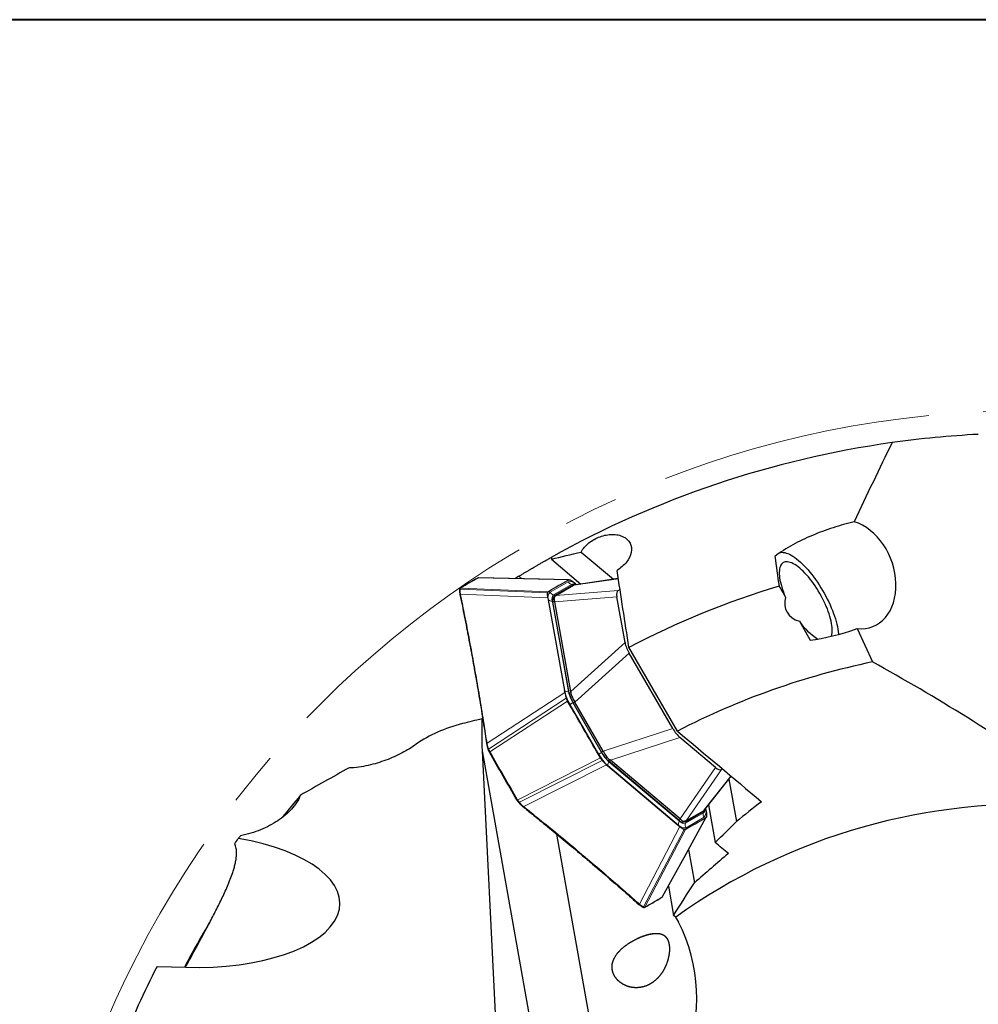
# Model space of a CAD drawing. Units: millimetres. Extents: x 5 to 292, y 5 to 205.
# Drawn here: x 166 to 210, y 159 to 205 of the extents above; entities that cross this region are included whole.
import ezdxf

# ---------------------------------------------------------------- set-up
doc = ezdxf.new("R2010")
doc.units = ezdxf.units.MM
doc.linetypes.add('CENTERX2', pattern=[20.32, 12.7, -2.54, 2.54, -2.54])
doc.layers.add('DÜNNE_LINIE', color=153, linetype='Continuous')

msp = doc.modelspace()

# ---------------------------------------------------------------- linework, layer by layer
at = {"color": 7, "linetype": 'Continuous', "lineweight": 40}
msp.add_line((292, 205), (5, 205), dxfattribs=at)
at = {"color": 7, "linetype": 'Continuous', "lineweight": 0}
msp.add_line((292, 205), (5, 205), dxfattribs=at)
at = {"color": 7, "linetype": 'Continuous', "lineweight": 30}
for p, q in [((191.7631, 180.1061), (193.2758, 178.8315)), ((190.3675, 179.8584), (190.3815, 179.7707)), ((190.3815, 179.7707), (191.759, 178.61)), ((186.9489, 178.8938), (186.9481, 178.8934)), ((188.998, 178.8572), (188.8569, 178.9761)), ((191.1228, 178.7732), (191.1846, 178.8067)), ((191.5043, 178.6144), (191.4358, 178.6721)), ((193.5061, 178.8651), (191.4428, 178.5638)), ((186.0846, 178.3455), (186.0846, 178.3448)), ((190.2216, 178.2507), (190.2815, 178.2875)), ((190.5541, 178.095), (191.3954, 178.5808)), ((190.5866, 178.0756), (191.4132, 178.5529)), ((191.4132, 178.5529), (191.4169, 178.555)), ((191.4431, 178.5618), (191.4169, 178.555)), ((191.4897, 178.5888), (191.4204, 178.6056)), ((191.5464, 178.5789), (191.5043, 178.6144)), ((193.4922, 178.3069), (193.5843, 178.3601)), ((201.0199, 178.515), (201.3176, 177.9993)), ((186.1008, 178.1257), (186.1027, 178.1156)), ((190.2126, 177.9659), (190.2283, 177.8777)), ((190.2283, 177.8777), (190.986, 173.6322)), ((191.2064, 173.5174), (190.4493, 177.7596)), ((190.5018, 178.0267), (190.5823, 178.0732)), ((191.2826, 173.5893), (190.5346, 177.7809)), ((190.5823, 178.0732), (190.5866, 178.0756)), ((193.8208, 175.8794), (193.4402, 178.0122)), ((201.971, 176.8676), (202.4775, 175.9903)), ((204.6777, 176.5273), (205.384, 174.9676)), ((196.2655, 171.7335), (194.0038, 175.651)), ((196.0489, 171.8545), (194.015, 175.3772)), ((191.0017, 173.544), (190.986, 173.6322)), ((191.2301, 172.9719), (191.1337, 173.1403)), ((192.7222, 170.7436), (191.3897, 173.0516)), ((192.7965, 170.8014), (191.4769, 173.0871)), ((187.1657, 172.3057), (187.1255, 172.3089)), ((198.0435, 170.0391), (196.3867, 171.4351)), ((187.1359, 170.8138), (187.8789, 155.9913)), ((187.1359, 170.8138), (189.9996, 154.7679)), ((187.3466, 171.1456), (187.3482, 171.135)), ((187.4163, 170.8778), (187.4184, 170.8718)), ((187.4739, 170.7497), (187.4733, 170.7494)), ((187.4751, 170.7477), (187.4744, 170.7474)), ((192.671, 170.4776), (192.5734, 170.6452)), ((196.3904, 167.6384), (193.1343, 170.3821)), ((192.9547, 170.1614), (193.0231, 170.1037)), ((193.0231, 170.1037), (196.321, 167.3248)), ((196.3293, 167.5752), (193.0339, 170.352)), ((198.3766, 169.9667), (198.3247, 169.9368)), ((197.5222, 168.0331), (198.7801, 169.6255)), ((198.6708, 169.4871), (199.0253, 167.5006)), ((188.7697, 168.5055), (188.7691, 168.5051)), ((188.7691, 168.5051), (188.7703, 168.503)), ((188.7708, 168.5034), (188.7702, 168.503)), ((188.8487, 168.3942), (188.8515, 168.391)), ((189.0414, 168.2023), (189.0499, 168.1953)), ((197.5475, 167.9933), (197.5676, 168.0617)), ((197.597, 168.0615), (197.5874, 168.1156)), ((197.597, 168.0615), (197.6128, 167.9733)), ((197.7205, 168.2842), (198.0354, 166.5198)), ((197.4982, 168.0133), (196.6716, 167.5361)), ((197.5135, 167.984), (196.6721, 167.4983)), ((197.5019, 168.0155), (197.4982, 168.0133)), ((197.6037, 167.6884), (197.5439, 167.6517)), ((196.321, 167.3248), (196.3895, 167.2671)), ((196.6673, 167.5336), (196.5868, 167.4872)), ((196.7025, 167.1659), (196.6408, 167.1325)), ((196.6716, 167.5361), (196.6673, 167.5336)), ((190.6206, 166.9212), (192.7213, 155.1505)), ((196.7914, 166.2009), (197.0699, 164.6402)), ((195.8474, 164.4851), (196.0913, 163.1185)), ((195.5512, 163.9663), (195.552, 163.9668)), ((194.4643, 163.6329), (194.4723, 163.6258)), ((194.6537, 163.5027), (194.6542, 163.5024)), ((194.7488, 163.5076), (194.7496, 163.508)), ((196.1892, 163.0397), (196.0913, 163.1185)), ((196.3286, 162.7981), (196.1892, 163.0397)), ((196.3241, 162.7927), (196.3206, 162.812)), ((196.3241, 162.7927), (196.3286, 162.7981)), ((171.9412, 160.7339), (173.2917, 160.6885))]:
    msp.add_line(p, q, dxfattribs=at)
at = {"color": 8, "linetype": 'Continuous', "lineweight": 0}
for p, q in [((191.1846, 178.8067), (186.9489, 178.8938)), ((191.1531, 178.7208), (190.3117, 178.235)), ((193.5071, 178.8586), (191.4132, 178.5529)), ((190.1959, 178.1934), (186.1091, 178.3677)), ((186.1372, 178.4252), (186.1365, 178.4247)), ((186.1365, 178.4247), (190.2216, 178.2507)), ((190.4796, 178.1108), (191.321, 178.5966)), ((190.5866, 178.0756), (193.4922, 178.3069)), ((191.321, 178.5966), (191.3954, 178.5808)), ((191.5069, 178.5998), (191.5338, 178.5771)), ((191.5112, 178.5819), (191.5069, 178.5998)), ((186.1241, 178.1402), (190.2126, 177.9659)), ((190.9973, 173.6226), (190.2396, 177.8682)), ((190.4218, 177.817), (190.4413, 177.8179)), ((190.4218, 177.817), (191.1795, 173.5715)), ((190.526, 177.8039), (190.4493, 177.7596)), ((190.4796, 178.1108), (190.5541, 178.095)), ((193.4402, 178.0122), (190.5346, 177.7809)), ((191.2826, 173.5893), (193.8208, 175.8794)), ((194.015, 175.3772), (191.4769, 173.0871)), ((187.3683, 171.1686), (191.0017, 173.544)), ((191.0747, 173.269), (187.4428, 170.8944)), ((191.1337, 173.1403), (187.5031, 170.7667)), ((191.1966, 173.5723), (191.1795, 173.5715)), ((191.2064, 173.5174), (191.2831, 173.5616)), ((191.2491, 172.9829), (192.5924, 170.6562)), ((191.3843, 173.061), (191.3811, 173.0591)), ((192.7244, 170.7325), (191.3811, 173.0591)), ((191.4702, 173.0981), (191.3897, 173.0516)), ((192.7965, 170.8014), (196.0489, 171.8545)), ((196.3867, 171.4351), (193.1343, 170.3821)), ((187.5031, 170.7667), (187.5043, 170.7648)), ((188.8002, 168.5202), (192.671, 170.4776)), ((192.753, 170.3622), (188.8806, 168.4041)), ((192.7222, 170.7436), (192.8027, 170.7901)), ((192.7276, 170.7343), (192.7244, 170.7325)), ((193.1106, 170.3963), (193.0339, 170.352)), ((189.0807, 168.2025), (192.9547, 170.1614)), ((196.3184, 167.3393), (193.0205, 170.1183)), ((193.0673, 170.3017), (193.0766, 170.3161)), ((193.0673, 170.3017), (196.3652, 167.5227)), ((196.3904, 167.6384), (198.0435, 170.0391)), ((198.3247, 169.9368), (196.6716, 167.5361)), ((197.4982, 168.0133), (198.775, 169.6297)), ((188.799, 168.5222), (188.8002, 168.5202)), ((197.5795, 168.1057), (197.5857, 168.071)), ((195.5612, 163.9767), (197.6037, 167.6885)), ((196.3293, 167.5752), (196.406, 167.6195)), ((197.4899, 167.9116), (196.6485, 167.4259)), ((196.6722, 167.2184), (197.5136, 167.7042)), ((197.4899, 167.9116), (197.5135, 167.984)), ((196.3895, 167.2671), (194.4963, 163.6392)), ((196.5783, 167.1389), (194.6858, 163.5124)), ((196.6408, 167.1325), (194.7488, 163.5076)), ((196.3757, 167.5391), (196.3652, 167.5227)), ((196.6485, 167.4259), (196.6721, 167.4983)), ((195.5605, 163.9762), (195.5612, 163.9767))]:
    msp.add_line(p, q, dxfattribs=at)
at = {"color": 7, "linetype": 'Continuous', "lineweight": 30, "flags": 128}
for points in [[(201.0798, 180.0868), (201.0967, 180.0897), (201.1568, 180.0945), (201.2207, 180.0914), (201.2882, 180.0803), (201.3591, 180.0613), (201.4331, 180.0346), (201.51, 180.0001), (201.5895, 179.958), (201.6714, 179.9085), (201.7553, 179.8516), (201.841, 179.7877), (201.9282, 179.7169), (202.0166, 179.6395), (202.1058, 179.5557), (202.1956, 179.4659), (202.2857, 179.3702), (202.3756, 179.2692), (202.4653, 179.163), (202.5542, 179.0522), (202.6422, 178.937), (202.7289, 178.8179), (202.814, 178.6952), (202.8972, 178.5694), (202.9782, 178.441), (203.0569, 178.3103), (203.1328, 178.1779), (203.2057, 178.0441), (203.2754, 177.9095), (203.3416, 177.7745), (203.4041, 177.6395), (203.4627, 177.5051), (203.5172, 177.3717), (203.5674, 177.2397), (203.6132, 177.1096), (203.6543, 176.982), (203.6906, 176.8571), (203.722, 176.7354), (203.7484, 176.6174), (203.7697, 176.5034), (203.7859, 176.3939), (203.7968, 176.2892), (203.7994, 176.2538)], [(203.4667, 176.1689), (203.4736, 176.1897), (203.4901, 176.2547), (203.5014, 176.3263), (203.5073, 176.4042), (203.5079, 176.4881), (203.5031, 176.5777), (203.493, 176.6725), (203.4777, 176.7721), (203.4571, 176.8762), (203.4314, 176.9842), (203.4007, 177.0957), (203.3651, 177.2103), (203.3247, 177.3273), (203.2798, 177.4464), (203.2306, 177.567), (203.1772, 177.6885), (203.1199, 177.8105), (203.0589, 177.9325), (202.9945, 178.0538), (202.927, 178.174), (202.8566, 178.2926), (202.7838, 178.409), (202.7086, 178.5228), (202.6316, 178.6335), (202.5531, 178.7405), (202.4733, 178.8434), (202.3926, 178.9418), (202.3114, 179.0353), (202.23, 179.1234), (202.1488, 179.2057), (202.0681, 179.282), (201.9883, 179.3519), (201.9096, 179.415), (201.8326, 179.4711), (201.7574, 179.5201), (201.6844, 179.5615), (201.614, 179.5953), (201.5464, 179.6214), (201.4819, 179.6396), (201.4208, 179.6498), (201.3633, 179.652), (201.3098, 179.6462), (201.2604, 179.6324), (201.2154, 179.6106), (201.1749, 179.5811), (201.1391, 179.5438), (201.1082, 179.499), (201.0824, 179.4468), (201.0616, 179.3874), (201.0461, 179.3213), (201.0358, 179.2485), (201.0309, 179.1694), (201.0313, 179.0844), (201.037, 178.9939), (201.0481, 178.8981), (201.0644, 178.7976), (201.0859, 178.6928), (201.1126, 178.5841), (201.1442, 178.472), (201.1807, 178.357), (201.2219, 178.2395), (201.2676, 178.1201), (201.3176, 177.9993), (201.3176, 177.9993)], [(191.2077, 178.8117), (189.1221, 178.8546), (186.9713, 178.8989)], [(186.791, 174.6672), (186.7849, 174.6649), (186.7794, 174.6619), (186.7749, 174.6581), (186.7717, 174.654), (186.7697, 174.6495), (186.7692, 174.6451), (186.7694, 174.6434)], [(187.4428, 170.8944), (187.4362, 170.8919), (187.4303, 170.8888), (187.4251, 170.8853), (187.4212, 170.8817), (187.4186, 170.8779), (187.4176, 170.8744), (187.4179, 170.8716), (187.4181, 170.8713), (187.4201, 170.8687)], [(187.462, 170.8475), (187.4554, 170.8446), (187.4492, 170.8415), (187.4438, 170.8381), (187.4395, 170.8347), (187.4365, 170.8316), (187.435, 170.8288), (187.435, 170.8267)], [(188.8179, 168.4314), (188.818, 168.4313), (188.8199, 168.4301), (188.823, 168.43), (188.8272, 168.4311), (188.8323, 168.4331), (188.8379, 168.4361), (188.8438, 168.4399), (188.8495, 168.4442)], [(188.847, 168.3973), (188.8482, 168.3943), (188.8506, 168.3922), (188.8542, 168.3914), (188.8587, 168.3918), (188.8639, 168.3934), (188.8695, 168.396), (188.8751, 168.3997), (188.8806, 168.4041)], [(195.5769, 163.9936), (196.5817, 165.8197), (197.6196, 167.706)]]:
    msp.add_lwpolyline(points, dxfattribs=at)
at = {"color": 8, "linetype": 'Continuous', "lineweight": 0, "flags": 128}
for points in [[(186.9713, 178.8988), (186.9624, 178.8983), (186.9531, 178.8958), (186.9489, 178.8938), (186.9489, 178.8938), (186.9489, 178.8938)], [(191.3811, 173.0591), (191.3592, 173.0465), (191.3384, 173.0345), (191.319, 173.0232), (191.3011, 173.0129), (191.2849, 173.0036), (191.2708, 172.9954), (191.2588, 172.9885), (191.2491, 172.9829)], [(187.3683, 171.1686), (187.3621, 171.1664), (187.3567, 171.1634), (187.3522, 171.1598), (187.3489, 171.1557), (187.3469, 171.1514), (187.3464, 171.1469), (187.3466, 171.1456)], [(192.7244, 170.7325), (192.7025, 170.7198), (192.6817, 170.7078), (192.6623, 170.6966), (192.6444, 170.6862), (192.6282, 170.6769), (192.6141, 170.6687), (192.6021, 170.6618), (192.5924, 170.6562)], [(197.5857, 168.071), (197.5713, 168.0849), (197.5693, 168.0871)]]:
    msp.add_lwpolyline(points, dxfattribs=at)
at = {"color": 7, "linetype": 'Continuous', "lineweight": 30}
for centre, radius, start, end in [((212.6821, 139.9194), 45.75, 92.9376, 98.00883), ((212.6821, 139.9194), 45.75, 98.00883, 119.19289), ((212.6821, 139.9194), 45.75, 121.38388, 121.65044), ((186.1153, 178.3689), 0.0267, 90.91321, 161.52006), ((212.6821, 139.9194), 40.319, 106.81292, 117.59783), ((190.6868, 177.8516), 0.2547, 136.58405, 201.17091), ((204.3992, 178.5291), 2.9423, 214.38154, 237.77982), ((212.6821, 139.9194), 35.8, 101.76267, 117.2944), ((192.6875, 173.8313), 1.514, 191.96656, 210.99512), ((194.0463, 171.4777), 1.514, 209.00478, 228.03297), ((212.6821, 139.9194), 44.5975, 139.76535, 141.47531), ((212.6821, 139.9194), 28.4, 86.17315, 125.50226), ((196.5277, 167.7349), 0.2547, 218.82976, 283.41449), ((191.8022, 165.9686), 0.025, 242.55856, 322.1944), ((194.6898, 163.5175), 0.0269, 258.17832, 328.75828), ((212.6821, 139.9194), 44.5975, 149.12899, 152.24086), ((212.6821, 139.9194), 45.75, 152.9376, 158.00883)]:
    msp.add_arc(centre, radius, start, end, dxfattribs=at)
at = {"color": 8, "linetype": 'Continuous', "lineweight": 0}
for centre, radius, start, end in [((191.2343, 178.3805), 0.3499, 38.82833, 103.41641), ((191.3771, 178.8479), 0.2576, 209.58138, 257.41311), ((186.1105, 178.3416), 0.0261, 93.13439, 171.47038), ((190.5659, 177.9945), 0.3499, 136.58398, 201.17102), ((190.5357, 178.3622), 0.2575, 209.58014, 257.41374), ((191.382, 178.4748), 0.1362, 74.50583, 116.61877), ((190.3981, 178.0826), 0.2666, 233.52656, 275.10932), ((190.6831, 177.9182), 0.2802, 136.5842, 201.17091), ((193.0318, 174.0539), 2.0797, 191.9669, 210.99513), ((191.1558, 173.837), 0.2666, 233.52494, 275.11094), ((192.8088, 173.9168), 1.6655, 191.96645, 210.99539), ((194.4113, 171.6646), 2.0798, 209.0049, 228.03283), ((194.1811, 171.5401), 1.6655, 209.00507, 228.03296), ((193.2854, 170.1483), 0.2666, 144.88961, 186.47473), ((197.2594, 167.9446), 0.3499, 316.58451, 21.17077), ((197.7357, 167.8346), 0.2575, 162.58495, 210.42062), ((197.4146, 168.0258), 0.1367, 303.43106, 345.92359), ((196.5833, 167.3694), 0.2666, 144.88942, 186.47521), ((196.591, 167.5587), 0.3499, 218.82921, 283.41553), ((196.5835, 167.6984), 0.2802, 218.82898, 283.4147), ((196.8943, 167.3488), 0.2575, 162.58657, 210.42014), ((194.6639, 163.5267), 0.0261, 248.30546, 326.87129)]:
    msp.add_arc(centre, radius, start, end, dxfattribs=at)
at = {"color": 7, "linetype": 'Continuous', "lineweight": 30}
for centre, major_axis, ratio, start_param, end_param in [((204.4549, 179.0561), (-0.9297, 2.4442), 0.7401652, 2.7766602, 5.7663348), ((193.8507, 177.6422), (-0.356, 0.6662), 0.3425315, 0.0112302, 0.8116797), ((185.5616, 176.9824), (4.9732, 0.7974), 0.1143743, 0.0020146, 0.0437944), ((206.4238, 180.1929), (-5.0291, -2.9036), 0.3616246, 5.9667967, 6.5995739), ((206.4238, 180.1929), (-6.2265, -3.5949), 0.3616246, 0.695704, 1.0868921), ((194.2213, 175.566), (-0.3359, 0.6354), 0.3782712, 0.8686579, 1.6691074), ((186.9803, 169.0327), (4.2903, 4.5808), 0.0736604, 6.186442, 6.2282217), ((190.1532, 171.8955), (1.2822, 1.2467), 0.3899115, 6.1848742, 6.2029425), ((191.6874, 153.3405), (-4.1216, 20.612), 0.0959084, 0.3833113, 0.5402322), ((196.3155, 171.9387), (-0.3823, 0.6086), 0.3782712, 1.4724852, 2.2729347), ((191.1027, 170.2508), (1.7208, 0.4871), 0.3899115, 0.0802428, 0.0983111), ((187.0371, 168.9344), (6.1123, 1.4251), 0.0736604, 0.0549636, 0.0967433), ((207.9375, 91.8613), (8.445, 85.5396), 0.8272574, 0.5076806, 0.542505), ((197.9283, 170.5797), (-0.3989, 0.6414), 0.3425315, 2.329913, 3.1303625), ((193.2123, 163.731), (3.1772, 3.9082), 0.1143743, 6.239391, 6.2811707), ((173.5191, 163.8001), (6.9699, -0.1658), 0.4470771, 4.6903891, 7.5408721), ((212.3487, 136.5428), (4.6694, 47.2958), 0.9974482, 0.9776191, 0.9811422), ((193.6091, 160.0004), (0.9327, -5.2265), 0.6592525, 5.767467, 8.2961744)]:
    msp.add_ellipse(centre, major_axis=major_axis, ratio=ratio, start_param=start_param, end_param=end_param, dxfattribs=at)
for points in [[(206.3079, 185.2232), (205.7064, 184.0009), (205.1167, 182.7675), (204.5405, 181.5211)], [(190.3815, 179.7707), (190.8406, 179.8853), (191.3011, 179.9971), (191.7631, 180.1061)], [(200.8275, 179.8973), (200.8915, 179.4366), (200.9557, 178.9758), (201.0199, 178.515)], [(194.0038, 175.651), (193.816, 176.8515), (193.6306, 178.05), (193.447, 179.2468)], [(187.1255, 172.3089), (186.8211, 172.2344), (186.5174, 172.1587), (186.2144, 172.0817)], [(196.2655, 171.7335), (197.5734, 170.6437), (198.8831, 169.5442), (200.1952, 168.4306)], [(200.1952, 168.4306), (199.8028, 168.1254), (199.4127, 167.8155), (199.0253, 167.5006)], [(198.0354, 166.5198), (198.3633, 166.8507), (198.6933, 167.1776), (199.0253, 167.5006)], [(175.573, 166.4697), (175.6275, 166.5515), (175.682, 166.6328), (175.7365, 166.7137)], [(198.6513, 166.0097), (198.4459, 166.18), (198.2407, 166.35), (198.0354, 166.5198)], [(198.6513, 166.0097), (198.118, 165.5625), (197.5909, 165.1062), (197.0699, 164.6402)], [(196.0913, 163.1185), (196.4143, 163.632), (196.7406, 164.139), (197.0699, 164.6402)]]:
    msp.add_open_spline(points, degree=3, dxfattribs=at)
for points, knots in [([(204.5405, 181.5211), (204.2063, 181.441), (203.8756, 181.3484), (203.2213, 181.1372), (202.8963, 181.0181), (202.2614, 180.7515), (201.954, 180.6054), (201.366, 180.2808), (201.0847, 180.1031), (200.8275, 179.8973)], [0, 0, 0, 0, 0.25, 0.25, 0.5, 0.5, 0.75, 0.75, 1, 1, 1, 1]), ([(191.7631, 180.1061), (191.8498, 180.2614), (191.9785, 180.4087), (192.2867, 180.6556), (192.4673, 180.7563), (192.7488, 180.8589), (192.8462, 180.8856), (193.0377, 180.9211), (193.1323, 180.9304), (193.3194, 180.9311), (193.4096, 180.9224), (193.579, 180.8875), (193.6599, 180.8607), (193.8761, 180.7557), (193.9891, 180.6508), (194.1203, 180.3954), (194.1388, 180.2437), (194.0773, 179.9328), (193.9983, 179.7744), (193.8263, 179.5575), (193.759, 179.4875), (193.6127, 179.3594), (193.5328, 179.3003), (193.447, 179.2468)], [0, 0, 0, 0, 0.125, 0.125, 0.25, 0.25, 0.3125, 0.3125, 0.375, 0.375, 0.4375, 0.4375, 0.5, 0.5, 0.625, 0.625, 0.75, 0.75, 0.875, 0.875, 0.9375, 0.9375, 1, 1, 1, 1]), ([(188.8569, 178.9761), (188.8937, 178.9985), (188.9672, 179.0433), (189.094, 179.1198), (189.2223, 179.1967), (189.3476, 179.2713), (189.4728, 179.3453), (189.5943, 179.4166), (189.7091, 179.4834), (189.8367, 179.5572), (189.9769, 179.6378), (190.1277, 179.7236), (190.2606, 179.7986), (190.3373, 179.8414), (190.3675, 179.8583)], [0, 0, 0, 0, 0.1241732, 0.24830827, 0.33695967, 0.42580604, 0.51434708, 0.58021492, 0.64622877, 0.71201285, 0.79073519, 0.86938313, 0.9485961, 1, 1, 1, 1]), ([(186.9346, 178.8893), (186.8996, 178.8704), (186.7442, 178.7864), (186.4739, 178.6316), (186.2403, 178.4917), (186.1247, 178.4224)], [0, 0, 0, 0, 0.1283891, 0.5684667, 1, 1, 1, 1]), ([(186.9479, 178.8934), (186.9456, 178.8933), (186.9411, 178.893), (186.9364, 178.8916), (186.9343, 178.8901), (186.9342, 178.89)], [0, 0, 0, 0, 0.47892952, 0.95788532, 1, 1, 1, 1]), ([(186.9713, 178.8982), (186.9661, 178.8984), (186.9558, 178.8987), (186.9424, 178.8943), (186.9377, 178.8917), (186.9364, 178.891)], [0, 0, 0, 0, 0.4289943, 0.852155, 1, 1, 1, 1]), ([(186.9489, 178.8938), (186.9465, 178.8937), (186.9422, 178.8936), (186.9383, 178.8919), (186.9364, 178.891)], [0, 0, 0, 0, 0.5350454, 1, 1, 1, 1]), ([(190.2815, 178.2875), (190.4201, 178.3711), (190.6975, 178.5384), (190.9811, 178.695), (191.1228, 178.7732)], [0, 0, 0, 0, 0.5000001, 1, 1, 1, 1]), ([(191.1846, 178.8067), (191.1932, 178.8096), (191.2103, 178.8154), (191.2348, 178.8053), (191.2471, 178.8003)], [0, 0, 0, 0, 0.4999052, 1, 1, 1, 1]), ([(191.4358, 178.6721), (191.403, 178.6984), (191.3375, 178.751), (191.2772, 178.7839), (191.2471, 178.8003)], [0, 0, 0, 0, 0.4999977, 1, 1, 1, 1]), ([(186.0851, 178.3448), (186.0845, 178.336), (186.0827, 178.3088), (186.0842, 178.2576), (186.0896, 178.1938), (186.0971, 178.1479), (186.1006, 178.1263)], [0, 0, 0, 0, 0.1374064, 0.4251315, 0.7285494, 1, 1, 1, 1]), ([(186.0902, 178.3772), (186.0893, 178.3742), (186.0862, 178.3643), (186.0855, 178.3532), (186.085, 178.3455)], [0, 0, 0, 0, 0.30765812, 1, 1, 1, 1]), ([(186.1207, 178.42), (186.1194, 178.4192), (186.1149, 178.4165), (186.1038, 178.4059), (186.0951, 178.3927), (186.0919, 178.3815), (186.0907, 178.3773)], [0, 0, 0, 0, 0.1131492, 0.3681991, 0.7636113, 1, 1, 1, 1]), ([(190.2126, 177.9659), (190.2062, 178.0074), (190.1934, 178.0905), (190.1951, 178.1591), (190.1959, 178.1934)], [0, 0, 0, 0, 0.4999944, 1, 1, 1, 1]), ([(190.1959, 178.1934), (190.1977, 178.2065), (190.2012, 178.2328), (190.2148, 178.2447), (190.2216, 178.2507)], [0, 0, 0, 0, 0.5000934, 1, 1, 1, 1]), ([(191.3954, 178.5808), (191.4117, 178.5866), (191.4441, 178.5982), (191.4897, 178.5932), (191.5191, 178.5783), (191.5242, 178.5757)], [0, 0, 0, 0, 0.4522827, 0.9045659, 1, 1, 1, 1]), ([(186.1222, 178.1504), (186.1187, 178.1491), (186.1134, 178.147), (186.1076, 178.1428), (186.1038, 178.1388), (186.1012, 178.1343), (186.1, 178.1297), (186.1005, 178.127), (186.1008, 178.1257)], [0, 0, 0, 0, 0.254531, 0.3952625, 0.5446797, 0.702695, 0.8693167, 1, 1, 1, 1]), ([(186.1021, 178.1156), (186.1397, 177.9339), (186.238, 177.4577), (186.3937, 176.6706), (186.5714, 175.738), (186.6961, 175.057), (186.7617, 174.6864), (186.7693, 174.6434)], [0, 0, 0, 0, 0.1576128, 0.4130404, 0.6811639, 0.962987, 1, 1, 1, 1]), ([(190.5823, 178.0732), (190.5734, 178.067), (190.5553, 178.0546), (190.5305, 178.0217), (190.5097, 177.9737), (190.501, 177.9142), (190.5042, 177.8546), (190.5187, 177.821), (190.526, 177.8039)], [0, 0, 0, 0, 0.144259, 0.2904217, 0.4953084, 0.7058418, 0.850935, 1, 1, 1, 1]), ([(190.5068, 178.0296), (190.5098, 178.0395), (190.5193, 178.0706), (190.54, 178.0851), (190.5541, 178.095)], [0, 0, 0, 0, 0.3194078, 1, 1, 1, 1]), ([(214.1992, 169.4356), (212.7539, 170.4754), (211.2948, 171.4472), (208.3548, 173.2832), (206.8738, 174.1473), (205.384, 174.9676)], [0, 0, 0, 0, 0.5, 0.5, 1, 1, 1, 1]), ([(186.7687, 174.6433), (186.808, 174.4244), (186.9029, 173.8943), (187.0487, 173.0334), (187.2031, 172.0867), (187.2999, 171.4506), (187.3464, 171.1456)], [0, 0, 0, 0, 0.1884426, 0.4563196, 0.7392476, 1, 1, 1, 1]), ([(191.0017, 173.544), (191.0105, 173.5005), (191.0281, 173.4134), (191.0592, 173.3171), (191.0747, 173.269)], [0, 0, 0, 0, 0.5000027, 1, 1, 1, 1]), ([(191.1337, 173.1403), (191.1219, 173.1619), (191.0984, 173.2052), (191.0826, 173.2477), (191.0747, 173.269)], [0, 0, 0, 0, 0.4999083, 1, 1, 1, 1]), ([(191.2831, 173.5616), (191.2829, 173.5395), (191.2824, 173.4852), (191.3099, 173.3986), (191.3532, 173.2999), (191.4078, 173.1986), (191.4492, 173.1319), (191.4702, 173.0981)], [0, 0, 0, 0, 0.1443279, 0.3546452, 0.5725245, 0.7832424, 1, 1, 1, 1]), ([(192.5734, 170.6452), (192.3485, 171.0325), (191.8988, 171.8069), (191.453, 172.5836), (191.2301, 172.9719)], [0, 0, 0, 0, 0.5, 1, 1, 1, 1]), ([(186.2144, 172.0817), (185.8041, 171.9774), (185.4181, 171.8456), (184.694, 171.5274), (184.3536, 171.3394), (184.0566, 171.1213)], [0, 0, 0, 0, 0.5, 0.5, 1, 1, 1, 1]), ([(184.0566, 171.1213), (183.8511, 170.9704), (183.6284, 170.8342), (183.155, 170.5862), (182.9032, 170.474), (182.3731, 170.2777), (182.0984, 170.1947), (181.5248, 170.0666), (181.223, 170.021), (180.9157, 170.0085)], [0, 0, 0, 0, 0.25, 0.25, 0.5, 0.5, 0.75, 0.75, 1, 1, 1, 1]), ([(187.37, 171.1583), (187.3679, 171.1576), (187.3637, 171.1562), (187.3582, 171.1531), (187.3537, 171.1494), (187.3503, 171.1452), (187.3484, 171.1408), (187.3477, 171.137), (187.3483, 171.1349), (187.3485, 171.1342)], [0, 0, 0, 0, 0.1539467, 0.3079223, 0.4618549, 0.6158036, 0.7697707, 0.9237322, 1, 1, 1, 1]), ([(187.3486, 171.1342), (187.3518, 171.1171), (187.3597, 171.0744), (187.3776, 171.0028), (187.397, 170.9342), (187.4114, 170.8921), (187.4163, 170.8778)], [0, 0, 0, 0, 0.2146171, 0.532605, 0.8413542, 1, 1, 1, 1]), ([(187.4367, 170.8251), (187.4367, 170.8251), (187.431, 170.8401), (187.4256, 170.8544), (187.4201, 170.8687)], [0, 0, 0, 0, 0.00120313, 1, 1, 1, 1]), ([(187.4351, 170.8267), (187.4372, 170.8219), (187.4451, 170.8029), (187.4579, 170.7767), (187.4696, 170.7561), (187.4733, 170.7494)], [0, 0, 0, 0, 0.1874798, 0.7361806, 1, 1, 1, 1]), ([(188.7697, 168.5055), (188.5534, 168.8789), (188.1208, 169.6257), (187.6902, 170.3736), (187.4749, 170.7475)], [0, 0, 0, 0, 0.5000004, 1, 1, 1, 1]), ([(192.753, 170.3622), (192.7385, 170.3797), (192.7096, 170.4146), (192.6839, 170.4566), (192.671, 170.4776)], [0, 0, 0, 0, 0.50009974, 1, 1, 1, 1]), ([(192.9547, 170.1614), (192.9213, 170.1908), (192.8547, 170.2496), (192.7869, 170.3247), (192.753, 170.3622)], [0, 0, 0, 0, 0.4999968, 1, 1, 1, 1]), ([(192.8027, 170.7901), (192.8151, 170.7667), (192.8401, 170.7196), (192.8852, 170.6421), (192.9386, 170.5592), (192.9959, 170.4862), (193.0515, 170.4297), (193.0907, 170.4076), (193.1106, 170.3963)], [0, 0, 0, 0, 0.1442563, 0.2904206, 0.4953064, 0.7058391, 0.8509343, 1, 1, 1, 1]), ([(178.6361, 168.7258), (178.5941, 168.609), (178.5355, 168.4978), (178.3947, 168.2833), (178.3117, 168.1795), (178.0372, 167.8829), (177.8221, 167.705), (177.3388, 167.3821), (177.0689, 167.2371), (176.6358, 167.0579), (176.4861, 167.0042), (176.1737, 166.9112), (176.0106, 166.8718), (175.8428, 166.8428)], [0, 0, 0, 0, 0.125, 0.125, 0.25, 0.25, 0.5, 0.5, 0.75, 0.75, 0.875, 0.875, 1, 1, 1, 1]), ([(188.7703, 168.5031), (188.774, 168.4967), (188.7855, 168.4771), (188.8017, 168.4528), (188.8144, 168.4364), (188.8181, 168.4316)], [0, 0, 0, 0, 0.25314275, 0.77938431, 1, 1, 1, 1]), ([(188.847, 168.3973), (188.8371, 168.409), (188.8272, 168.4207), (188.8175, 168.4335), (188.8175, 168.4335)], [0, 0, 0, 0, 0.9987846, 1, 1, 1, 1]), ([(188.8515, 168.391), (188.8594, 168.382), (188.8855, 168.3519), (188.9315, 168.3039), (188.9871, 168.2493), (189.0238, 168.2175), (189.0413, 168.2023)], [0, 0, 0, 0, 0.1244753, 0.4146298, 0.7209809, 1, 1, 1, 1]), ([(189.0413, 168.2024), (189.0418, 168.2019), (189.0432, 168.2005), (189.0467, 168.1992), (189.0515, 168.1986), (189.0568, 168.1995), (189.0623, 168.2016), (189.0677, 168.2047), (189.071, 168.2077), (189.0727, 168.2092)], [0, 0, 0, 0, 0.0670171, 0.2225077, 0.3780076, 0.5334937, 0.6890153, 0.8444777, 1, 1, 1, 1]), ([(189.0496, 168.1948), (189.1955, 168.0785), (189.5776, 167.7737), (190.203, 167.2663), (190.9377, 166.6617), (191.4696, 166.2175), (191.7571, 165.9746), (191.7906, 165.9464)], [0, 0, 0, 0, 0.1576127, 0.4129916, 0.6810576, 0.9628971, 1, 1, 1, 1]), ([(197.5735, 168.0981), (197.5732, 168.0924), (197.5713, 168.0595), (197.5529, 168.0174), (197.5266, 167.9952), (197.5135, 167.984)], [0, 0, 0, 0, 0.0954348, 0.5477173, 1, 1, 1, 1]), ([(196.406, 167.6195), (196.4167, 167.6051), (196.4431, 167.5698), (196.5018, 167.5358), (196.5641, 167.5164), (196.6223, 167.5144), (196.6522, 167.5272), (196.6673, 167.5336)], [0, 0, 0, 0, 0.1443295, 0.3546455, 0.5725225, 0.7832366, 1, 1, 1, 1]), ([(197.5439, 167.6517), (197.4052, 167.5681), (197.1278, 167.4008), (196.8442, 167.2442), (196.7025, 167.1659)], [0, 0, 0, 0, 0.5, 1, 1, 1, 1]), ([(197.5019, 168.0155), (197.5092, 168.0198), (197.5168, 168.0243), (197.5217, 168.0328), (197.522, 168.0333)], [0, 0, 0, 0, 0.9385138, 1, 1, 1, 1]), ([(197.6294, 167.7457), (197.6276, 167.7326), (197.6241, 167.7064), (197.6105, 167.6944), (197.6037, 167.6885)], [0, 0, 0, 0, 0.5001011, 1, 1, 1, 1]), ([(197.6128, 167.9733), (197.6191, 167.9318), (197.6319, 167.8487), (197.6303, 167.7801), (197.6294, 167.7458)], [0, 0, 0, 0, 0.4999995, 1, 1, 1, 1]), ([(196.3895, 167.2671), (196.4223, 167.2408), (196.4878, 167.1882), (196.5481, 167.1553), (196.5783, 167.1389)], [0, 0, 0, 0, 0.4999989, 1, 1, 1, 1]), ([(196.6408, 167.1325), (196.6322, 167.1296), (196.615, 167.1238), (196.5905, 167.1338), (196.5783, 167.1389)], [0, 0, 0, 0, 0.4999008, 1, 1, 1, 1]), ([(196.6721, 167.4983), (196.6565, 167.491), (196.6336, 167.4804), (196.6019, 167.4877), (196.5918, 167.49)], [0, 0, 0, 0, 0.680599, 1, 1, 1, 1]), ([(173.266, 160.6893), (173.3389, 160.8231), (173.4906, 161.1014), (173.7207, 161.5253), (173.9554, 161.9594), (174.2171, 162.4457), (174.5043, 162.9832), (174.8089, 163.5739), (175.0505, 164.0747), (175.2336, 164.4853), (175.3644, 164.8049), (175.465, 165.086), (175.5405, 165.3271), (175.5941, 165.5275), (175.6346, 165.7299), (175.657, 165.9335), (175.6574, 166.1077), (175.6413, 166.2508), (175.6171, 166.3632), (175.5877, 166.4343), (175.573, 166.4697)], [0, 0, 0, 0, 0.0703122, 0.1463177, 0.2223537, 0.2983149, 0.4022934, 0.5063277, 0.6102986, 0.66547, 0.7206533, 0.7757988, 0.8093505, 0.8430738, 0.8767288, 0.9101977, 0.9435349, 0.9623663, 0.9812332, 1, 1, 1, 1]), ([(191.7901, 165.9459), (191.9603, 165.8028), (192.3724, 165.456), (193.0339, 164.8885), (193.7558, 164.2613), (194.2346, 163.8365), (194.4642, 163.6327)], [0, 0, 0, 0, 0.1884425, 0.4563124, 0.7392313, 1, 1, 1, 1]), ([(194.7432, 163.5004), (194.777, 163.5187), (194.932, 163.6026), (195.2018, 163.7571), (195.4351, 163.8969), (195.5509, 163.9663)], [0, 0, 0, 0, 0.1232085, 0.5648141, 1, 1, 1, 1]), ([(195.5527, 163.9674), (195.5541, 163.9682), (195.5585, 163.9709), (195.5688, 163.9802), (195.5738, 163.989), (195.5765, 163.9939)], [0, 0, 0, 0, 0.1669088, 0.541402, 1, 1, 1, 1]), ([(194.4724, 163.626), (194.4729, 163.6255), (194.4744, 163.624), (194.478, 163.6226), (194.4828, 163.622), (194.4882, 163.6228), (194.4937, 163.6249), (194.4991, 163.628), (194.5024, 163.631), (194.5041, 163.6324)], [0, 0, 0, 0, 0.0699482, 0.2249638, 0.3799591, 0.534985, 0.6899888, 0.845006, 1, 1, 1, 1]), ([(194.4725, 163.6259), (194.4854, 163.6153), (194.5163, 163.5896), (194.5651, 163.5546), (194.6128, 163.5239), (194.6421, 163.5091), (194.6539, 163.5032)], [0, 0, 0, 0, 0.2056039, 0.4928809, 0.7963184, 1, 1, 1, 1]), ([(194.6544, 163.5027), (194.6626, 163.4984), (194.6728, 163.4932), (194.6827, 163.492), (194.6845, 163.4918)], [0, 0, 0, 0, 0.8114749, 1, 1, 1, 1]), ([(194.6848, 163.4914), (194.6881, 163.4906), (194.6989, 163.4881), (194.7148, 163.4884), (194.7308, 163.493), (194.7356, 163.4956), (194.737, 163.4964)], [0, 0, 0, 0, 0.183892, 0.6043818, 0.8929457, 1, 1, 1, 1]), ([(194.7369, 163.4964), (194.7378, 163.4968), (194.7408, 163.4981), (194.7451, 163.5018), (194.7476, 163.5057), (194.7488, 163.5076)], [0, 0, 0, 0, 0.17515, 0.587566, 1, 1, 1, 1]), ([(194.7386, 163.4973), (194.7392, 163.4975), (194.7418, 163.4987), (194.7458, 163.5022), (194.7483, 163.5061), (194.7496, 163.508)], [0, 0, 0, 0, 0.1216685, 0.5608992, 1, 1, 1, 1]), ([(194.4784, 162.0769), (194.8271, 162.2065), (194.9894, 162.2487), (195.2098, 162.2755), (195.2783, 162.2781), (195.4067, 162.27), (195.467, 162.2589), (195.5754, 162.2222), (195.6242, 162.1966), (195.7118, 162.1283), (195.7503, 162.0853), (195.8453, 161.9331), (195.8843, 161.7938), (195.8987, 161.5507), (195.8963, 161.4627), (195.8775, 161.2829), (195.8611, 161.1908), (195.7908, 160.9096), (195.7171, 160.7229), (195.5677, 160.4636), (195.5119, 160.3814), (195.3873, 160.2264), (195.3176, 160.1531), (195.1695, 160.0235), (195.0906, 159.9663), (194.9223, 159.8685), (194.8328, 159.8282), (194.5618, 159.7396), (194.3702, 159.7217), (194.0997, 159.7549), (194.0107, 159.7761), (193.844, 159.8349), (193.7656, 159.8725), (193.5463, 160.0082), (193.4269, 160.1258), (193.3017, 160.327), (193.2698, 160.3968), (193.2258, 160.5412), (193.2138, 160.6167), (193.2101, 160.8411), (193.2504, 160.9927), (193.4031, 161.2796), (193.5163, 161.4177), (193.7222, 161.6079), (193.7982, 161.6697), (193.9565, 161.7848), (194.0394, 161.8389), (194.2985, 161.9916), (194.4784, 162.0769), (194.8271, 162.2065)], [-0.0625, -0.0625, 0, 0, 0.0625, 0.0625, 0.09375, 0.09375, 0.125, 0.125, 0.15625, 0.15625, 0.1875, 0.1875, 0.25, 0.25, 0.28125, 0.28125, 0.3125, 0.3125, 0.375, 0.375, 0.40625, 0.40625, 0.4375, 0.4375, 0.46875, 0.46875, 0.5, 0.5, 0.5625, 0.5625, 0.59375, 0.59375, 0.625, 0.625, 0.6875, 0.6875, 0.71875, 0.71875, 0.75, 0.75, 0.8125, 0.8125, 0.875, 0.875, 0.90625, 0.90625, 0.9375, 0.9375, 1, 1, 1.0625, 1.0625])]:
    msp.add_open_spline(points, degree=3, knots=knots, dxfattribs=at)
at = {"color": 8, "linetype": 'Continuous', "lineweight": 0}
for points, knots in [([(186.9479, 178.8934), (186.8118, 178.8178), (186.5396, 178.6665), (186.2714, 178.5056), (186.1373, 178.4252)], [0, 0, 0, 0, 0.4999996, 1, 1, 1, 1]), ([(186.1091, 178.3677), (186.1091, 178.3677), (186.1075, 178.3391), (186.1065, 178.2759), (186.1144, 178.2), (186.1212, 178.1566), (186.1222, 178.1504)], [0, 0, 0, 0, 0.00017995, 0.46116934, 0.92254371, 1, 1, 1, 1]), ([(186.1149, 178.3956), (186.1125, 178.3871), (186.1102, 178.3787), (186.1091, 178.3677), (186.1091, 178.3677)], [0, 0, 0, 0, 0.9988708, 1, 1, 1, 1]), ([(186.1365, 178.4247), (186.1365, 178.4247), (186.1351, 178.4239), (186.1311, 178.4212), (186.1253, 178.4154), (186.1193, 178.4066), (186.1164, 178.3993), (186.1149, 178.3956)], [0, 0, 0, 0, 0.0006516, 0.1430042, 0.4283305, 0.7138276, 1, 1, 1, 1]), ([(186.1365, 178.4247), (186.1342, 178.4246), (186.1295, 178.4244), (186.1242, 178.4225), (186.1216, 178.4206), (186.1208, 178.42)], [0, 0, 0, 0, 0.41127523, 0.82259447, 1, 1, 1, 1]), ([(186.1372, 178.4252), (186.1349, 178.425), (186.1303, 178.4248), (186.1253, 178.4232), (186.123, 178.4215), (186.1225, 178.4212)], [0, 0, 0, 0, 0.4459133, 0.8919601, 1, 1, 1, 1]), ([(186.1241, 178.1402), (186.122, 178.1395), (186.1179, 178.138), (186.1124, 178.1348), (186.1079, 178.131), (186.1046, 178.1267), (186.1027, 178.1222), (186.1021, 178.1184), (186.1026, 178.1164), (186.1028, 178.1157)], [0, 0, 0, 0, 0.1546483, 0.3093535, 0.464035, 0.6186777, 0.7733811, 0.9280453, 1, 1, 1, 1]), ([(186.1222, 178.1504), (186.1228, 178.147), (186.1235, 178.1437), (186.1241, 178.1402), (186.1241, 178.1402)], [0, 0, 0, 0, 0.9956428, 1, 1, 1, 1]), ([(186.1241, 178.1402), (186.1842, 177.8466), (186.3226, 177.1708), (186.5281, 176.1094), (186.6881, 175.2447), (186.7738, 174.7634), (186.791, 174.6672)], [0, 0, 0, 0, 0.2545197, 0.5858489, 0.9171777, 1, 1, 1, 1]), ([(186.791, 174.6672), (186.8082, 174.5709), (186.8942, 174.0897), (187.0435, 173.2219), (187.2183, 172.1518), (187.3229, 171.4664), (187.3683, 171.1686)], [0, 0, 0, 0, 0.0828312, 0.4141572, 0.7454831, 1, 1, 1, 1]), ([(187.3683, 171.1686), (187.3683, 171.1685), (187.3689, 171.1651), (187.3694, 171.1617), (187.37, 171.1583)], [0, 0, 0, 0, 0.00435123, 1, 1, 1, 1]), ([(187.37, 171.1583), (187.3713, 171.1519), (187.3801, 171.1077), (187.4017, 171.0213), (187.4274, 170.9374), (187.4428, 170.8944), (187.4428, 170.8944)], [0, 0, 0, 0, 0.077456, 0.5388277, 0.9998135, 1, 1, 1, 1]), ([(187.4428, 170.8944), (187.4428, 170.8944), (187.4484, 170.8791), (187.4552, 170.8633), (187.462, 170.8475)], [0, 0, 0, 0, 0.00109832, 1, 1, 1, 1]), ([(187.462, 170.8475), (187.4655, 170.8398), (187.4725, 170.8244), (187.4841, 170.8012), (187.4944, 170.782), (187.501, 170.7706), (187.5031, 170.7667), (187.5031, 170.7667)], [0, 0, 0, 0, 0.2858421, 0.571462, 0.8569308, 0.9993468, 1, 1, 1, 1]), ([(187.4733, 170.7494), (187.4733, 170.7494), (187.473, 170.7493), (187.4739, 170.7498), (187.4761, 170.7512), (187.4799, 170.7534), (187.4848, 170.7562), (187.4905, 170.7595), (187.4968, 170.7631), (187.501, 170.7655), (187.5031, 170.7667)], [0, 0, 0, 0, 0.0081333, 0.1498263, 0.2915197, 0.4332243, 0.5749156, 0.7166111, 0.8583098, 1, 1, 1, 1]), ([(187.4744, 170.7474), (187.4744, 170.7474), (187.4742, 170.7472), (187.4751, 170.7478), (187.4773, 170.7491), (187.4811, 170.7513), (187.4859, 170.7542), (187.4917, 170.7575), (187.4979, 170.7611), (187.5022, 170.7635), (187.5043, 170.7647)], [0, 0, 0, 0, 0.0081021, 0.149802, 0.2914937, 0.4332134, 0.5749006, 0.7165926, 0.8583093, 1, 1, 1, 1]), ([(187.5041, 170.7646), (187.7194, 170.3906), (188.1501, 169.6426), (188.5828, 168.8957), (188.7991, 168.5223)], [0, 0, 0, 0, 0.4999999, 1, 1, 1, 1]), ([(188.7691, 168.5051), (188.7691, 168.5051), (188.7689, 168.505), (188.7698, 168.5055), (188.7721, 168.5067), (188.7759, 168.5089), (188.7808, 168.5117), (188.7865, 168.515), (188.7928, 168.5186), (188.797, 168.521), (188.7991, 168.5223)], [0, 0, 0, 0, 0.00849947, 0.15013867, 0.29178849, 0.43343419, 0.5750671, 0.71671096, 0.85837793, 1, 1, 1, 1]), ([(188.7702, 168.503), (188.7702, 168.503), (188.77, 168.5028), (188.7709, 168.5034), (188.7732, 168.5046), (188.777, 168.5068), (188.7819, 168.5096), (188.7876, 168.5129), (188.7938, 168.5165), (188.7981, 168.519), (188.8002, 168.5202)], [0, 0, 0, 0, 0.0085271, 0.1501648, 0.2918039, 0.4334635, 0.5750796, 0.7167329, 0.8583852, 1, 1, 1, 1]), ([(188.8002, 168.5202), (188.8002, 168.5202), (188.8024, 168.5164), (188.809, 168.5051), (188.8205, 168.4865), (188.8348, 168.4648), (188.8446, 168.4511), (188.8495, 168.4442)], [0, 0, 0, 0, 0.0006354, 0.1429961, 0.4283202, 0.7138264, 1, 1, 1, 1]), ([(188.8495, 168.4442), (188.8597, 168.4303), (188.8699, 168.4164), (188.8806, 168.4041), (188.8806, 168.4041)], [0, 0, 0, 0, 0.9988924, 1, 1, 1, 1]), ([(188.8806, 168.4041), (188.8806, 168.4041), (188.9103, 168.3697), (188.9699, 168.3048), (189.0339, 168.2432), (189.0678, 168.2134), (189.0727, 168.2092)], [0, 0, 0, 0, 0.0001831, 0.4611724, 0.9225443, 1, 1, 1, 1]), ([(189.0501, 168.1953), (189.0504, 168.195), (189.0518, 168.1936), (189.0551, 168.1925), (189.0599, 168.1919), (189.0651, 168.1927), (189.0705, 168.1949), (189.0759, 168.1981), (189.0791, 168.201), (189.0807, 168.2025)], [0, 0, 0, 0, 0.0488183, 0.2073724, 0.3658801, 0.5244106, 0.6829544, 0.8414681, 1, 1, 1, 1]), ([(189.0727, 168.2092), (189.0753, 168.207), (189.078, 168.2048), (189.0807, 168.2025), (189.0807, 168.2025)], [0, 0, 0, 0, 0.9955966, 1, 1, 1, 1]), ([(189.0807, 168.2025), (189.3159, 168.0143), (189.8573, 167.581), (190.6966, 166.8945), (191.3735, 166.3314), (191.7472, 166.0163), (191.8219, 165.9533)], [0, 0, 0, 0, 0.2545194, 0.5858486, 0.9171777, 1, 1, 1, 1]), ([(191.8219, 165.9533), (191.8967, 165.8903), (192.2707, 165.5754), (192.9396, 165.0045), (193.756, 164.2958), (194.2721, 163.8381), (194.4963, 163.6392)], [0, 0, 0, 0, 0.0828311, 0.4141572, 0.745483, 1, 1, 1, 1]), ([(194.7495, 163.5079), (194.8863, 163.5839), (195.1598, 163.7359), (195.427, 163.8962), (195.5606, 163.9764)], [0, 0, 0, 0, 0.4999999, 1, 1, 1, 1]), ([(195.551, 163.9662), (195.5511, 163.9663), (195.5533, 163.9673), (195.5568, 163.9706), (195.5593, 163.9744), (195.5606, 163.9764)], [0, 0, 0, 0, 0.0302786, 0.5151705, 1, 1, 1, 1]), ([(195.552, 163.9667), (195.5539, 163.9681), (195.5576, 163.9708), (195.56, 163.9747), (195.5612, 163.9767)], [0, 0, 0, 0, 0.4987305, 1, 1, 1, 1]), ([(195.5612, 163.9767), (195.5612, 163.9767), (195.5626, 163.9775), (195.5665, 163.9802), (195.5722, 163.9859), (195.5779, 163.9945), (195.5806, 164.0017), (195.5819, 164.0053)], [0, 0, 0, 0, 0.0006516, 0.1430039, 0.428333, 0.7138263, 1, 1, 1, 1]), ([(194.4644, 163.633), (194.4649, 163.6325), (194.4664, 163.631), (194.47, 163.6297), (194.4748, 163.629), (194.4802, 163.6298), (194.4857, 163.6318), (194.4913, 163.6349), (194.4946, 163.6377), (194.4963, 163.6392)], [0, 0, 0, 0, 0.07119093, 0.22597467, 0.3807768, 0.53561528, 0.6903776, 0.84520537, 1, 1, 1, 1]), ([(194.4963, 163.6392), (194.4963, 163.6392), (194.4989, 163.6369), (194.5015, 163.6347), (194.5041, 163.6324)], [0, 0, 0, 0, 0.0043321, 1, 1, 1, 1]), ([(194.5041, 163.6324), (194.509, 163.6285), (194.5432, 163.6009), (194.6055, 163.5563), (194.6591, 163.525), (194.6858, 163.5124), (194.6858, 163.5124)], [0, 0, 0, 0, 0.0774534, 0.5388283, 0.9998176, 1, 1, 1, 1]), ([(194.6858, 163.5124), (194.6858, 163.5124), (194.6954, 163.5079), (194.7041, 163.5057), (194.7128, 163.5036)], [0, 0, 0, 0, 0.00110169, 1, 1, 1, 1]), ([(194.7128, 163.5036), (194.7168, 163.503), (194.7246, 163.5018), (194.7352, 163.5026), (194.7431, 163.5047), (194.7475, 163.5069), (194.7488, 163.5076), (194.7488, 163.5076)], [0, 0, 0, 0, 0.2858451, 0.5714668, 0.8569343, 0.9993515, 1, 1, 1, 1])]:
    msp.add_open_spline(points, degree=3, knots=knots, dxfattribs=at)
at = {"layer": 'DÜNNE_LINIE', "color": 7, "linetype": 'CENTERX2', "lineweight": 0}
msp.add_circle((212.6821, 139.9194), 46.8, dxfattribs=at)

doc.saveas('drawing.dxf')
